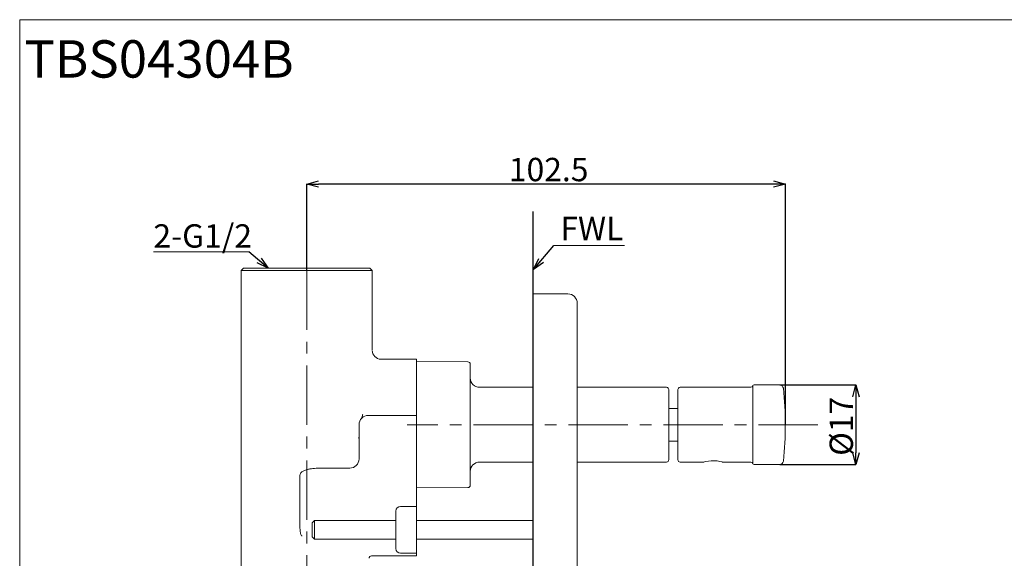
# Model space of a CAD drawing. Units: millimetres. Extents: x 10 to 410, y 33 to 304.
# Drawn here: x 10 to 221, y 188 to 304 of the extents above; entities that cross this region are included whole.
import ezdxf

# ---------------------------------------------------------------- set-up
doc = ezdxf.new("R2010")
doc.units = ezdxf.units.MM
doc.header["$PDSIZE"] = -1
doc.linetypes.add('CENTERX2', pattern=[20.32, 12.7, -2.54, 2.54, -2.54])
doc.layers.add('アノテーション', color=7, linetype='Continuous')
doc.layers.add('边框', color=7, linetype='Continuous', lineweight=15)
doc.styles.add('SLDTEXTSTYLE0', font='txt')
doc.styles.add('SLDTEXTSTYLE1', font='txt')
doc.dimstyles.new('SLDDIMSTYLE1', dxfattribs={"dimtxt": 2.5, "dimasz": 2.5, "dimexe": 0, "dimexo": 0.0625, "dimtad": 3, "dimdec": 1, "dimrnd": 1e-09, "dimzin": 12, "dimdsep": 46, "dimtxsty": 'SLDTEXTSTYLE0', "dimblk1": 'OPEN30', "dimblk2": 'OPEN30', "dimsah": 1, "dimcen": 0.09, "dimadec": 0, "dimazin": 3, "dimtfac": 1, "dimtdec": 1, "dimtofl": 0, "dimtmove": 0, "dimatfit": 3, "dimldrblk": 'OPEN30', "dimfxl": 1, "dimfrac": 2, "dimtolj": 1, "dimtzin": 12, "dimarcsym": 0})
doc.dimstyles.new('SLDDIMSTYLE3', dxfattribs={"dimtxt": 0.18, "dimasz": 2.5, "dimexe": 0, "dimexo": 0.0625, "dimgap": 0, "dimtad": 0, "dimtih": 1, "dimtoh": 1, "dimdec": 0, "dimrnd": 1e-09, "dimzin": 0, "dimdsep": 46, "dimtxsty": 'Standard', "dimblk1": 'OPEN30', "dimblk2": 'OPEN30', "dimsah": 1, "dimcen": 0.09, "dimadec": 0, "dimazin": 0, "dimtfac": 2.5, "dimtdec": 0, "dimtofl": 0, "dimtmove": 0, "dimatfit": 3, "dimldrblk": 'OPEN30', "dimfxl": 1, "dimfrac": 2, "dimtolj": 1, "dimtzin": 0, "dimarcsym": 0})

# ---------------------------------------------------------------- blocks, each defined once
blk = doc.blocks.new('_OPEN30')
at = {"color": 0, "linetype": 'ByBlock', "lineweight": -2}
for p, q in [((-1, 0.267949), (0, 0)), ((0, 0), (-1, -0.267949)), ((0, 0), (-1, 0))]:
    blk.add_line(p, q, dxfattribs=at)
blk = doc.blocks.new('_D_5')
at = {"layer": 'Defpoints', "color": 0}
for p in [(71.44, 268.38), (71.44, 249.88), (173.88, 216.88)]:
    blk.add_point(p, dxfattribs=at)
at = {"layer": 'アノテーション', "color": 0, "lineweight": -2}
for p, q in [((71.44, 249.94), (71.44, 268.38)), ((171.38, 268.38), (73.94, 268.38)), ((173.88, 216.94), (173.88, 268.38))]:
    blk.add_line(p, q, dxfattribs=at)
at = {"layer": 'アノテーション', "color": 0, "lineweight": -2, "xscale": 2.5, "yscale": 2.5, "zscale": 2.5}
for p, rotation in [((71.44, 268.38), 179.9999999999998), ((173.88, 268.38), 359.9999999999998)]:
    blk.add_blockref('_OPEN30', p, dxfattribs=dict(at, rotation=rotation))
at = {"layer": 'アノテーション', "color": 0, "lineweight": 0, "insert": (123.22, 274), "char_height": 5, "attachment_point": 2, "style": 'SLDTEXTSTYLE0'}
blk.add_mtext('\\A1;102.5', dxfattribs=at)
blk = doc.blocks.new('_D_8')
at = {"layer": 'Defpoints', "color": 0}
for p in [(172.66, 225.38), (172.66, 208.38), (188.98, 208.38)]:
    blk.add_point(p, dxfattribs=at)
at = {"layer": 'アノテーション', "color": 0, "lineweight": -2}
for p, q in [((172.72, 225.38), (188.98, 225.38)), ((188.98, 222.88), (188.98, 210.88)), ((172.72, 208.38), (188.98, 208.38))]:
    blk.add_line(p, q, dxfattribs=at)
at = {"layer": 'アノテーション', "color": 0, "lineweight": -2, "xscale": 2.5, "yscale": 2.5, "zscale": 2.5}
for p, rotation in [((188.98, 225.38), 90.00000000000018), ((188.98, 208.38), 270.0000000000002)]:
    blk.add_blockref('_OPEN30', p, dxfattribs=dict(at, rotation=rotation))
at = {"layer": 'アノテーション', "color": 0, "lineweight": 0, "insert": (183.35, 216.53), "char_height": 5, "attachment_point": 2, "rotation": 90, "style": 'SLDTEXTSTYLE0'}
blk.add_mtext('\\A1;%%c17', dxfattribs=at)

msp = doc.modelspace()

# ---------------------------------------------------------------- linework, layer by layer
at = {"color": 7, "linetype": 'Continuous', "lineweight": 0}
for p, q in [((57.93598, 250.37966), (57.43598, 249.87966)), ((57.43598, 249.87966), (57.43598, 209.57966)), ((71.43598, 249.87966), (57.43598, 249.87966)), ((57.93598, 250.37966), (71.43598, 250.37966)), ((71.43598, 250.37966), (84.93598, 250.37966)), ((85.43598, 249.87966), (71.43598, 249.87966)), ((85.43598, 249.87966), (84.93598, 250.37966)), ((85.43598, 232.87966), (85.43598, 249.87966)), ((127.33598, 244.87966), (119.93599, 244.87966)), ((119.93599, 110.1041), (119.93599, 244.87966)), ((129.33598, 242.87966), (129.33598, 111.87966)), ((94.93598, 230.87966), (87.43599, 230.87966)), ((94.93598, 230.87966), (94.93598, 220.37966)), ((105.93817, 230.33165), (94.93598, 230.37966)), ((106.43598, 229.83166), (106.43598, 203.92766)), ((119.93599, 224.87966), (108.43598, 224.87966)), ((148.43598, 224.87966), (129.33598, 224.87966)), ((148.93598, 224.37966), (148.93598, 209.37966)), ((150.87598, 209.37966), (150.87598, 224.37966)), ((166.50516, 224.87966), (151.37598, 224.87966)), ((172.66132, 225.37966), (167.17598, 225.37966)), ((94.93598, 220.37966), (94.93598, 218.87966)), ((150.87598, 220.37966), (148.93598, 220.37966)), ((84.63598, 218.87966), (87.73683, 218.87966)), ((87.73683, 218.87966), (93.43598, 218.87966)), ((93.43598, 218.87966), (94.93598, 218.87966)), ((94.93598, 218.87966), (94.93598, 201.1657)), ((82.63598, 216.87966), (82.63598, 209.57966)), ((82.62171, 213.7076), (82.61684, 213.7229)), ((148.93598, 213.37966), (150.87598, 213.37966)), ((57.43598, 209.57966), (57.43598, 195.07966)), ((108.43598, 208.87966), (119.93599, 208.87966)), ((129.33598, 208.87966), (148.43598, 208.87966)), ((151.37598, 208.87966), (156.46495, 208.87966)), ((160.48702, 208.87966), (166.50516, 208.87966)), ((167.17598, 208.37966), (172.66132, 208.37966)), ((69.98514, 195.07966), (69.98514, 206.07966)), ((94.93598, 203.37966), (105.93817, 203.42766)), ((91.51246, 199.40303), (94.93598, 199.40303)), ((94.93598, 199.62057), (94.93598, 199.40303)), ((94.93598, 199.40303), (94.93598, 197.40334)), ((73.13598, 196.37966), (72.63598, 195.87966)), ((90.45964, 196.37966), (73.13598, 196.37966)), ((73.13598, 196.37966), (73.13598, 196.20851)), ((73.13598, 196.20851), (73.13598, 192.37966)), ((90.52976, 191.35598), (90.52976, 197.40334)), ((94.93598, 191.35598), (94.93598, 197.40334)), ((119.93599, 196.37966), (94.93598, 196.37966)), ((57.43598, 195.07966), (57.43598, 142.37966)), ((72.63598, 195.7513), (72.63598, 195.87966)), ((72.63598, 192.87966), (72.63598, 195.7513)), ((72.63598, 192.87966), (73.13598, 192.37966)), ((73.13598, 192.37966), (90.45964, 192.37966)), ((94.93598, 192.37966), (119.93599, 192.37966)), ((94.93598, 191.35598), (94.93598, 189.35628)), ((90.93583, 188.77966), (85.28598, 188.77966)), ((94.93598, 188.77966), (90.93583, 188.77966)), ((94.93598, 189.35628), (91.51246, 189.35628)), ((94.93598, 188.77966), (94.93598, 189.35628))]:
    msp.add_line(p, q, dxfattribs=at)
at = {"color": 8, "linetype": 'Continuous', "lineweight": 0}
for p, q in [((166.88849, 225.16537), (166.88849, 216.87966)), ((166.88849, 216.87966), (166.88849, 208.59394))]:
    msp.add_line(p, q, dxfattribs=at)
at = {"color": 7, "linetype": 'Continuous', "lineweight": 0, "flags": 128}
msp.add_lwpolyline([(156.46495, 208.87966), (156.46495, 208.87966), (156.57547, 208.91019), (156.89587, 208.98937), (157.4016, 209.08545), (158.03413, 209.15461), (158.69649, 209.16522), (159.31442, 209.11795), (159.8491, 209.03302), (160.25314, 208.94233), (160.46504, 208.88586), (160.48272, 208.88088), (160.48702, 208.87966), (160.48702, 208.87966)], dxfattribs=at)
at = {"color": 7, "linetype": 'Continuous', "lineweight": 0}
for centre, radius, start, end in [((127.33598, 242.87966), 2, 0, 90), ((87.43598, 232.87966), 2, 182.6663486, 267.1483763), ((105.93598, 229.83166), 0.5, 0, 89.75), ((108.43598, 226.87966), 2, 180, 270), ((148.43598, 224.37966), 0.5, 0, 90), ((151.37598, 224.37966), 0.5, 90, 180), ((166.50516, 225.27966), 0.4, 270, 343.3984504), ((167.17598, 225.07966), 0.3, 90, 163.3984504), ((172.66133, 224.57966), 0.8, 6.1649924, 90), ((101.37598, 216.87966), 72.5, 353.8350076, 6.1649924), ((84.63598, 216.87966), 2, 90, 180), ((80.63598, 209.57966), 2, 270, 0), ((108.43598, 206.87966), 2, 90, 180), ((148.43598, 209.37966), 0.5, 270, 0), ((151.37598, 209.37966), 0.5, 180, 270), ((160.48702, 209.17966), 0.3, 244.9299853, 254.7267918), ((166.50516, 208.47966), 0.4, 16.6015496, 90), ((172.66133, 209.17966), 0.8, 270, 353.8350076), ((167.17598, 208.67966), 0.3, 196.6015496, 270), ((105.93598, 203.92766), 0.5, 270.25, 0), ((91.51282, 198.40283), 1.0002, 90.0204699, 179.9795301), ((91.51281, 190.35649), 1.0002, 180.0203637, 269.9796363)]:
    msp.add_arc(centre, radius, start, end, dxfattribs=at)
for centre, start_param, end_param in [((90.51231, 197.40334), 4.71238898, 6.265732015), ((90.51231, 191.35598), 3.159045946, 4.71238898)]:
    msp.add_ellipse(centre, major_axis=(0, 1), ratio=0.017455065, start_param=start_param, end_param=end_param, dxfattribs=at)
for points, knots in [([(83.44493, 219.14956), (83.44264, 219.14385), (83.38065, 218.98908), (83.31203, 218.68446), (83.25522, 218.33808), (83.24992, 218.30578)], [0, 0, 0, 0, 0.033560156, 0.909887472, 1, 1, 1, 1]), ([(82.63598, 214.2164), (82.62361, 214.16711), (82.5878, 214.02449), (82.55344, 213.99241), (82.53096, 213.97142)], [0, 0, 0, 0, 0.345564404, 1, 1, 1, 1]), ([(74.76762, 207.57966), (74.32332, 207.57966), (73.87968, 207.57164), (72.99528, 207.52071), (72.55446, 207.47853), (71.8975, 207.36347), (71.6785, 207.31613), (71.24879, 207.19549), (71.03637, 207.12198), (70.73442, 206.98117), (70.63646, 206.92908), (70.44835, 206.80992), (70.35748, 206.74226), (70.1952, 206.58804), (70.1226, 206.50008), (70.01764, 206.30411), (69.98514, 206.19318), (69.98514, 206.07966)], [0, 0, 0, 0, 0.25, 0.25, 0.5, 0.5, 0.625, 0.625, 0.75, 0.75, 0.8125, 0.8125, 0.875, 0.875, 0.9375, 0.9375, 1, 1, 1, 1]), ([(94.93598, 199.62057), (94.93598, 199.62511), (94.93598, 199.67884), (94.93598, 199.86075), (94.93598, 199.98486), (94.93598, 200.27619), (94.93598, 200.44385), (94.93598, 200.79553), (94.93598, 200.9816), (94.93598, 201.1657)], [0, 0, 0, 0, 0.25, 0.25, 0.5, 0.5, 0.75, 0.75, 1, 1, 1, 1]), ([(69.98514, 195.07966), (69.98514, 194.94595), (69.98802, 194.81457), (69.99929, 194.55626), (70.00784, 194.42793), (70.03007, 194.18443), (70.04368, 194.06911), (70.07587, 193.85118), (70.09454, 193.74877), (70.15575, 193.47392), (70.20511, 193.32709), (70.31204, 193.13118), (70.37139, 193.07966), (70.43005, 193.07966)], [0, 0, 0, 0, 0.125, 0.125, 0.25, 0.25, 0.375, 0.375, 0.5, 0.5, 0.75, 0.75, 1, 1, 1, 1]), ([(85.28598, 188.77966), (85.15392, 188.77966), (85.02478, 188.72549), (84.8403, 188.54111), (84.78598, 188.41164), (84.78598, 188.27958)], [0, 0, 0, 0, 0.5, 0.5, 1, 1, 1, 1])]:
    msp.add_open_spline(points, degree=3, knots=knots, dxfattribs=at)
at = {"layer": 'アノテーション', "color": 7, "lineweight": 30}
msp.add_line((119.93598, 99.15599), (119.93598, 262.5392), dxfattribs=at)
at = {"layer": 'アノテーション', "color": 0, "lineweight": 0}
for p, q in [((139.47744, 255.2376), (124.34848, 255.2376)), ((38.62381, 253.87397), (59.07765, 253.87397))]:
    msp.add_line(p, q, dxfattribs=at)
at = {"layer": 'アノテーション', "color": 7, "linetype": 'CENTERX2', "lineweight": 0}
for p, q in [((71.43598, 249.87966), (71.43598, 252.37966)), ((71.43598, 249.87966), (71.43598, 111.82999)), ((180.80029, 216.87966), (92.93598, 216.87966))]:
    msp.add_line(p, q, dxfattribs=at)
at = {"layer": 'アノテーション', "color": 7, "lineweight": 0}
msp.add_line((74.76762, 207.57966), (80.63598, 207.57966), dxfattribs=at)
msp.add_point((173.87598, 216.87966), dxfattribs=at)
at = {"layer": '边框', "lineweight": 0}
for q in [(410, 303.57617), (10, 32.57617)]:
    msp.add_line((10, 303.57617), q, dxfattribs=at)

# ---------------------------------------------------------------- texts
at = {"layer": 'アノテーション', "color": 7, "insert": (39.82766, 299.1768), "char_height": 8, "attachment_point": 2, "style": 'SLDTEXTSTYLE0'}
msp.add_mtext('TBS04304B', dxfattribs=at)
at = {"layer": 'アノテーション', "color": 0, "lineweight": 0, "char_height": 5, "attachment_point": 1}
for s, insert, style in [('FWL', (125.74656, 261.37596), 'SLDTEXTSTYLE1'), ('2-G1/2', (38.62381, 259.7855), 'SLDTEXTSTYLE0')]:
    msp.add_mtext(s, dxfattribs=dict(at, insert=insert, style=style))

# ---------------------------------------------------------------- dimensions: what is measured, and where the dimension line sits
at = {"layer": 'アノテーション', "color": 7, "lineweight": 0}
dim = msp.add_linear_dim(base=(71.43598, 268.37966), p1=(173.87598, 216.87966), p2=(71.43598, 249.87966), text='102.5', dimstyle='SLDDIMSTYLE1', override={"dimtxt": 5}, dxfattribs=at)
dim.commit()
dim.dimension.update_dxf_attribs({"geometry": '_D_5', "text_midpoint": (123.2195, 268.37966), "dimtype": 160})
dim = msp.add_linear_dim(base=(188.97672, 208.37966), p1=(172.66133, 225.37966), p2=(172.66133, 208.37966), angle=90, text='%%c<>', dimstyle='SLDDIMSTYLE1', override={"dimtxt": 5}, dxfattribs=at)
dim.commit()
dim.dimension.update_dxf_attribs({"geometry": '_D_8', "text_midpoint": (188.97672, 216.52804), "dimtype": 160})

# ---------------------------------------------------------------- leaders
for points in [[(120.00262, 250.13637), (124.34848, 255.2376)], [(63.15811, 250.37966), (59.07765, 253.87397)]]:
    msp.add_leader(points, dimstyle='SLDDIMSTYLE3', dxfattribs=at)

doc.saveas('drawing.dxf')
